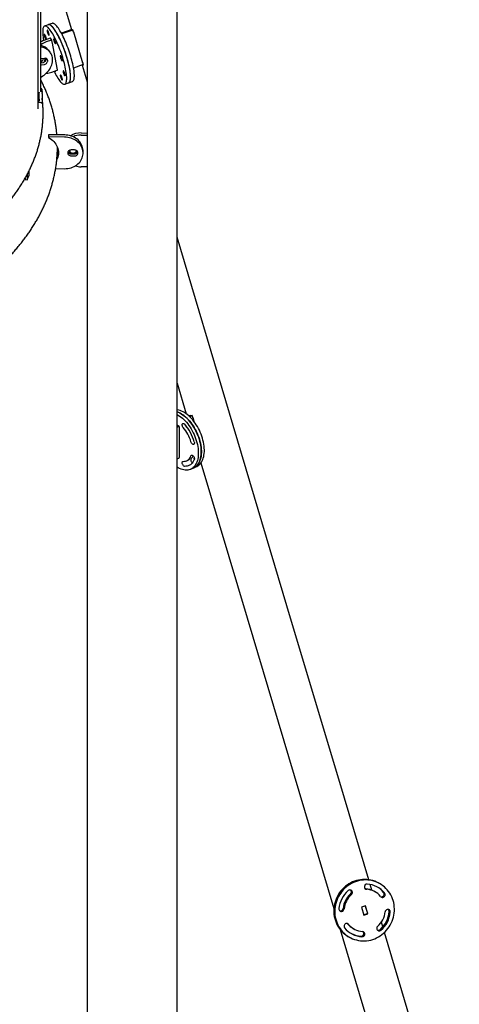
# Model space of a CAD drawing. Units: millimetres. Extents: x 0 to 5115, y 0 to 4200.
# Drawn here: x 4887 to 5021, y 1543 to 1843 of the extents above; entities that cross this region are included whole.
import ezdxf

# ---------------------------------------------------------------- set-up
doc = ezdxf.new("R2010")
doc.units = ezdxf.units.MM
doc.header["$LTSCALE"] = 100

msp = doc.modelspace()

# ---------------------------------------------------------------- linework, layer by layer
at = {"color": 7, "linetype": 'Continuous', "lineweight": 25}
for p, q in [((4893.61, 1821.26), (4893.59, 1998.52)), ((4893.61, 1871.7), (4903.02, 1840.14)), ((4907.78, 1872.64), (4907.78, 1819.06)), ((4935.17, 1819.06), (4935.17, 1872.64)), ((4895.92, 1841.62), (4894.77, 1841.22)), ((4897.1, 1842.03), (4895.98, 1841.64)), ((4896.45, 1837.52), (4894.84, 1836.96)), ((4897.03, 1836.89), (4896.57, 1837.49)), ((4903.12, 1840.17), (4899.91, 1839.05)), ((4903.43, 1840.01), (4900.03, 1838.82)), ((4903.05, 1840.22), (4903.07, 1840.15)), ((4903.63, 1839.35), (4903.42, 1840.06)), ((4903.56, 1839.41), (4903.61, 1839.42)), ((4903.56, 1839.41), (4906.36, 1830.02)), ((4903.57, 1839.37), (4903.63, 1839.35)), ((4894.48, 1836.87), (4894.49, 1836.82)), ((4896.91, 1836.92), (4895.3, 1836.36)), ((4897.21, 1835.94), (4897.04, 1836.86)), ((4897.22, 1835.95), (4897.2, 1835.96)), ((4897.21, 1835.94), (4897.22, 1835.94)), ((4897.41, 1834.88), (4897.22, 1835.95)), ((4897.4, 1834.92), (4897.41, 1834.92)), ((4898.69, 1827.88), (4897.4, 1834.92)), ((4897.4, 1834.89), (4897.41, 1834.88)), ((4894.76, 1831.36), (4893.83, 1831.18)), ((4894.81, 1831.37), (4894.89, 1830.9)), ((4896.46, 1833.28), (4896, 1833.88)), ((4893.61, 1830.01), (4894.31, 1830.14)), ((4893.83, 1829.36), (4894.76, 1829.54)), ((4906.59, 1829.45), (4903.63, 1828.41)), ((4906.25, 1829.33), (4907.78, 1824.19)), ((4906.4, 1830.08), (4906.34, 1830.09)), ((4906.36, 1830.02), (4906.41, 1830.03)), ((4906.61, 1829.38), (4906.4, 1830.08)), ((4896.99, 1827.18), (4898.6, 1827.74)), ((4900.96, 1823.52), (4902.11, 1823.92)), ((4902.13, 1823.93), (4903.29, 1824.33)), ((4892.83, 1819.65), (4893.07, 1819.66)), ((4893.07, 1819.66), (4893.07, 1819.94)), ((4893.07, 1819.66), (4893.16, 1818.37)), ((4893.15, 1821.03), (4893.15, 1820.96)), ((4893.16, 1818.37), (4893.16, 1820.62)), ((4894, 1821.27), (4893.53, 1821.26)), ((4893.94, 1822.05), (4893.61, 1822.04)), ((4893.97, 1821.72), (4893.61, 1821.71)), ((4893.95, 1822.01), (4893.97, 1821.72)), ((4894, 1821.27), (4894.03, 1820.98)), ((4894.03, 1820.64), (4894.03, 1817.64)), ((4892.83, 1818.36), (4893.16, 1818.37)), ((4907.78, 1819.06), (4907.78, 1765.49)), ((4935.17, 1765.49), (4935.17, 1819.06)), ((4895.98, 1807.96), (4895.95, 1807.31)), ((4900.89, 1807.37), (4896.08, 1807.42)), ((4900.91, 1808.01), (4896.1, 1808.06)), ((4905.91, 1807.96), (4907.66, 1807.95)), ((4905.93, 1808.61), (4907.68, 1808.59)), ((4902.35, 1802.75), (4902.35, 1803.32)), ((4903.88, 1803.43), (4902.88, 1803.44)), ((4902.88, 1801.62), (4903.88, 1801.61)), ((4902.91, 1802.26), (4903.91, 1802.25)), ((4904.47, 1802.73), (4904.47, 1803.27)), ((4906.51, 1802.34), (4906.53, 1802.99)), ((4907.66, 1798.3), (4905.91, 1798.32)), ((4889.46, 1795.95), (4889.46, 1794.32)), ((4889.46, 1794.32), (4890.02, 1795.57)), ((4890.02, 1797.02), (4890.02, 1795.57)), ((4898.15, 1797.75), (4900.89, 1797.73)), ((4888.85, 1794.84), (4888.85, 1794.39)), ((4888.85, 1794.39), (4889.46, 1794.32)), ((4951.18, 1723.14), (4935.17, 1776.81)), ((4907.78, 1765.49), (4907.78, 1711.92)), ((4935.17, 1711.92), (4935.17, 1765.49)), ((4935.17, 1732.38), (4937.97, 1723)), ((4939.14, 1722.5), (4938.78, 1722.33)), ((4938.97, 1722.5), (4938.99, 1722.43)), ((4939.82, 1722.48), (4939.02, 1722.11)), ((4940.01, 1721.82), (4939.8, 1722.52)), ((4939.93, 1721.86), (4939.99, 1721.89)), ((4939.93, 1721.86), (4940.28, 1720.71)), ((4939.95, 1721.81), (4940.01, 1721.82)), ((4968.68, 1664.45), (4951.18, 1723.14)), ((4935.78, 1719.14), (4935.17, 1719.49)), ((4935.17, 1718.88), (4935.72, 1719.13)), ((4935.82, 1719.07), (4935.82, 1715.43)), ((4938, 1719.21), (4937.89, 1719.35)), ((4938.02, 1719.18), (4938, 1719.21)), ((4935.82, 1715.45), (4935.84, 1715.44)), ((4935.82, 1715.43), (4935.84, 1715.44)), ((4935.84, 1715.44), (4935.84, 1713.25)), ((4907.78, 1711.92), (4907.78, 1658.35)), ((4935.17, 1658.35), (4935.17, 1711.92)), ((4935.82, 1713.28), (4935.84, 1713.29)), ((4935.82, 1713.28), (4935.82, 1709.64)), ((4935.84, 1713.25), (4935.82, 1713.26)), ((4935.17, 1709.24), (4935.72, 1709.49)), ((4938.12, 1708.69), (4939.02, 1709.11)), ((4939.33, 1706.08), (4940.26, 1706.51)), ((4940.22, 1706.5), (4941.16, 1706.93)), ((4942.44, 1708), (4956.51, 1660.82)), ((4986.19, 1605.76), (4968.68, 1664.45)), ((4956.51, 1660.82), (4974.02, 1602.13)), ((4907.78, 1658.35), (4907.78, 1604.77)), ((4935.17, 1604.77), (4935.17, 1658.35)), ((4907.78, 1604.77), (4907.78, 1551.2)), ((4935.17, 1551.2), (4935.17, 1604.77)), ((4993.6, 1580.93), (4986.19, 1605.76)), ((4974.02, 1602.13), (4982.97, 1572.14)), ((4994.56, 1577.72), (4994.03, 1579.49)), ((4996.79, 1579.81), (4996.49, 1579.98)), ((4992.53, 1578.18), (4992.67, 1578.16)), ((4995.43, 1577.28), (4995.12, 1577.45)), ((4992.59, 1572.98), (4991.37, 1572.56)), ((4991.37, 1572.56), (4992.08, 1570.15)), ((4992.05, 1570.25), (4993.18, 1570.64)), ((4992.08, 1570.15), (4993.3, 1570.57)), ((4992.54, 1572.85), (4993.17, 1570.74)), ((4993.3, 1570.57), (4992.59, 1572.98)), ((4993.3, 1570.57), (4993.18, 1570.64)), ((4987.16, 1567.48), (4987.08, 1567.56)), ((4997.89, 1566.54), (4997.46, 1567.99)), ((4984.87, 1565.76), (4991.53, 1543.44)), ((4988.94, 1566.01), (4989.24, 1565.85)), ((5003.7, 1547.07), (4998.39, 1564.85)), ((4987.57, 1563.48), (4987.88, 1563.32)), ((4907.78, 1551.2), (4907.78, 1497.63)), ((4935.17, 1497.63), (4935.17, 1551.2)), ((5021.2, 1488.38), (5003.7, 1547.07)), ((4991.53, 1543.44), (5009.03, 1484.75))]:
    msp.add_line(p, q, dxfattribs=at)
at = {"color": 7, "linetype": 'Continuous', "lineweight": 25, "flags": 128}
for points in [[(4892.83, 1815.98), (4892.83, 1911.68), (4892.83, 1997.09)], [(4897.67, 1827.42), (4897.86, 1827.06), (4898.11, 1826.58), (4898.36, 1826.13), (4898.61, 1825.71), (4898.86, 1825.32), (4899.1, 1824.96), (4899.33, 1824.64), (4899.56, 1824.36), (4899.78, 1824.11), (4899.99, 1823.91), (4900.19, 1823.74), (4900.38, 1823.62), (4900.56, 1823.54), (4900.73, 1823.5), (4900.88, 1823.5), (4901.02, 1823.54), (4901.14, 1823.63), (4901.25, 1823.76), (4901.34, 1823.93), (4901.41, 1824.14), (4901.47, 1824.38), (4901.51, 1824.67), (4901.53, 1824.99), (4901.53, 1825.35), (4901.52, 1825.74), (4901.49, 1826.17), (4901.45, 1826.62), (4901.38, 1827.1), (4901.3, 1827.61), (4901.2, 1828.13), (4901.09, 1828.68), (4900.96, 1829.25), (4900.82, 1829.83), (4900.66, 1830.42), (4900.49, 1831.02), (4900.31, 1831.63), (4900.11, 1832.24), (4899.91, 1832.86), (4899.69, 1833.47), (4899.47, 1834.07), (4899.24, 1834.67), (4899, 1835.25), (4898.76, 1835.83), (4898.51, 1836.38), (4898.26, 1836.92), (4898, 1837.43), (4897.75, 1837.93), (4897.5, 1838.39), (4897.25, 1838.83), (4897, 1839.23), (4896.76, 1839.6), (4896.52, 1839.94), (4896.28, 1840.24), (4896.06, 1840.51), (4895.84, 1840.73), (4895.64, 1840.92), (4895.44, 1841.06), (4895.26, 1841.16), (4895.09, 1841.23), (4894.93, 1841.25), (4894.78, 1841.22), (4894.65, 1841.16), (4894.54, 1841.05), (4894.44, 1840.9), (4894.36, 1840.71), (4894.29, 1840.48), (4894.24, 1840.22), (4894.21, 1839.91), (4894.2, 1839.57), (4894.2, 1839.19), (4894.22, 1838.79), (4894.26, 1838.35), (4894.32, 1837.88), (4894.39, 1837.39), (4894.48, 1836.87), (4894.48, 1836.87)], [(4902.11, 1823.92), (4902.17, 1823.95), (4902.29, 1824.03), (4902.4, 1824.16), (4902.49, 1824.33), (4902.56, 1824.54), (4902.62, 1824.79), (4902.66, 1825.07), (4902.68, 1825.4), (4902.69, 1825.75), (4902.67, 1826.15), (4902.64, 1826.57), (4902.6, 1827.02), (4902.53, 1827.5), (4902.45, 1828.01), (4902.35, 1828.54), (4902.24, 1829.08), (4902.11, 1829.65), (4901.97, 1830.23), (4901.81, 1830.82), (4901.64, 1831.43), (4901.46, 1832.03), (4901.26, 1832.65), (4901.06, 1833.26), (4900.84, 1833.87), (4900.62, 1834.47), (4900.39, 1835.07), (4900.15, 1835.66), (4899.91, 1836.23), (4899.66, 1836.79), (4899.41, 1837.32), (4899.15, 1837.84), (4898.9, 1838.33), (4898.65, 1838.79), (4898.4, 1839.23), (4898.15, 1839.63), (4897.91, 1840), (4897.67, 1840.34), (4897.43, 1840.64), (4897.21, 1840.91), (4896.99, 1841.13), (4896.79, 1841.32), (4896.59, 1841.46), (4896.41, 1841.57), (4896.24, 1841.63), (4896.08, 1841.65), (4895.93, 1841.62), (4895.92, 1841.62)], [(4901.6, 1831.64), (4901.41, 1832.25), (4901.22, 1832.86), (4901.01, 1833.48), (4900.79, 1834.08), (4900.56, 1834.69), (4900.33, 1835.28), (4900.09, 1835.86), (4899.84, 1836.43), (4899.59, 1836.98), (4899.34, 1837.51), (4899.09, 1838.01), (4898.84, 1838.5), (4898.58, 1838.95), (4898.33, 1839.38), (4898.09, 1839.77), (4897.85, 1840.13), (4897.61, 1840.46), (4897.38, 1840.74), (4897.16, 1841), (4896.94, 1841.21), (4896.74, 1841.38), (4896.55, 1841.51), (4896.37, 1841.6), (4896.2, 1841.64), (4896.05, 1841.65), (4896, 1841.64)], [(4902.75, 1832.04), (4902.57, 1832.65), (4902.37, 1833.27), (4902.16, 1833.88), (4901.94, 1834.49), (4901.71, 1835.09), (4901.48, 1835.68), (4901.24, 1836.26), (4900.99, 1836.83), (4900.74, 1837.38), (4900.49, 1837.91), (4900.24, 1838.42), (4899.99, 1838.9), (4899.73, 1839.35), (4899.48, 1839.78), (4899.24, 1840.17), (4899, 1840.53), (4898.76, 1840.86), (4898.53, 1841.15), (4898.31, 1841.4), (4898.1, 1841.61), (4897.89, 1841.78), (4897.7, 1841.91), (4897.52, 1842), (4897.35, 1842.05), (4897.2, 1842.05), (4897.1, 1842.03)], [(4894.71, 1838.29), (4894.75, 1838.12), (4894.8, 1837.95), (4894.86, 1837.77), (4894.93, 1837.6), (4895, 1837.44), (4895.07, 1837.31), (4895.14, 1837.21), (4895.21, 1837.15), (4895.26, 1837.13), (4895.3, 1837.15), (4895.32, 1837.21), (4895.32, 1837.3), (4895.31, 1837.43), (4895.28, 1837.59), (4895.24, 1837.76), (4895.18, 1837.94), (4895.12, 1838.11), (4895.05, 1838.28), (4894.97, 1838.42), (4894.9, 1838.54), (4894.83, 1838.62), (4894.78, 1838.66), (4894.73, 1838.66), (4894.7, 1838.62), (4894.69, 1838.54), (4894.69, 1838.43), (4894.71, 1838.29)], [(4895.55, 1839.62), (4895.58, 1839.45), (4895.63, 1839.28), (4895.69, 1839.1), (4895.76, 1838.93), (4895.84, 1838.77), (4895.91, 1838.64), (4895.98, 1838.54), (4896.04, 1838.48), (4896.09, 1838.46), (4896.13, 1838.48), (4896.15, 1838.54), (4896.16, 1838.63), (4896.15, 1838.76), (4896.12, 1838.92), (4896.07, 1839.09), (4896.02, 1839.26), (4895.95, 1839.44), (4895.88, 1839.6), (4895.81, 1839.75), (4895.74, 1839.86), (4895.67, 1839.95), (4895.61, 1839.99), (4895.57, 1839.99), (4895.54, 1839.95), (4895.52, 1839.87), (4895.53, 1839.76), (4895.55, 1839.62)], [(4893.61, 1825.65), (4893.8, 1825.75), (4894.24, 1826.01), (4894.65, 1826.29), (4895.04, 1826.61), (4895.41, 1826.95), (4895.75, 1827.32), (4896.06, 1827.71), (4896.34, 1828.11), (4896.58, 1828.53), (4896.78, 1828.96), (4896.95, 1829.4), (4897.07, 1829.84), (4897.16, 1830.29), (4897.2, 1830.73), (4897.2, 1831.16), (4897.16, 1831.58), (4897.07, 1831.99), (4896.95, 1832.38), (4896.78, 1832.75), (4896.58, 1833.1), (4896.34, 1833.43), (4896.06, 1833.72), (4895.75, 1833.98), (4895.41, 1834.22), (4895.04, 1834.41), (4894.65, 1834.57), (4894.24, 1834.69), (4893.8, 1834.78), (4893.61, 1834.8)], [(4897.57, 1836.93), (4897.61, 1836.76), (4897.66, 1836.59), (4897.72, 1836.41), (4897.79, 1836.24), (4897.86, 1836.08), (4897.93, 1835.95), (4898, 1835.85), (4898.06, 1835.79), (4898.12, 1835.77), (4898.15, 1835.79), (4898.18, 1835.85), (4898.18, 1835.94), (4898.17, 1836.07), (4898.14, 1836.23), (4898.1, 1836.4), (4898.04, 1836.58), (4897.98, 1836.75), (4897.9, 1836.92), (4897.83, 1837.06), (4897.76, 1837.18), (4897.69, 1837.26), (4897.63, 1837.3), (4897.59, 1837.3), (4897.56, 1837.26), (4897.55, 1837.18), (4897.55, 1837.07), (4897.57, 1836.93)], [(4894.76, 1829.54), (4894.96, 1829.6), (4895.16, 1829.7), (4895.34, 1829.83), (4895.49, 1829.99), (4895.62, 1830.17), (4895.7, 1830.36), (4895.74, 1830.56), (4895.74, 1830.75), (4895.7, 1830.92), (4895.62, 1831.08), (4895.49, 1831.21), (4895.34, 1831.31), (4895.16, 1831.37), (4894.96, 1831.39), (4894.76, 1831.36)], [(4899.59, 1831.8), (4899.63, 1831.63), (4899.68, 1831.46), (4899.74, 1831.28), (4899.81, 1831.11), (4899.88, 1830.95), (4899.96, 1830.82), (4900.03, 1830.72), (4900.09, 1830.66), (4900.14, 1830.64), (4900.18, 1830.66), (4900.2, 1830.72), (4900.2, 1830.81), (4900.19, 1830.94), (4900.16, 1831.1), (4900.12, 1831.27), (4900.07, 1831.45), (4900, 1831.62), (4899.93, 1831.79), (4899.85, 1831.93), (4899.78, 1832.05), (4899.72, 1832.13), (4899.66, 1832.17), (4899.61, 1832.17), (4899.58, 1832.13), (4899.57, 1832.05), (4899.57, 1831.94), (4899.59, 1831.8)], [(4902.08, 1823.91), (4902.1, 1823.92), (4902.23, 1823.98), (4902.35, 1824.08), (4902.45, 1824.22), (4902.54, 1824.4), (4902.61, 1824.62), (4902.66, 1824.89), (4902.69, 1825.19), (4902.71, 1825.52), (4902.71, 1825.89), (4902.69, 1826.29), (4902.65, 1826.73), (4902.6, 1827.19), (4902.53, 1827.68), (4902.44, 1828.19), (4902.34, 1828.73), (4902.22, 1829.28), (4902.09, 1829.85), (4901.94, 1830.44), (4901.78, 1831.04), (4901.6, 1831.64)], [(4903.29, 1824.33), (4903.39, 1824.38), (4903.5, 1824.48), (4903.6, 1824.62), (4903.69, 1824.8), (4903.76, 1825.03), (4903.81, 1825.29), (4903.84, 1825.59), (4903.86, 1825.92), (4903.86, 1826.29), (4903.84, 1826.7), (4903.8, 1827.13), (4903.75, 1827.59), (4903.68, 1828.08), (4903.59, 1828.6), (4903.49, 1829.13), (4903.37, 1829.69), (4903.24, 1830.26), (4903.09, 1830.84), (4902.93, 1831.44), (4902.75, 1832.04)], [(4893.83, 1831.18), (4893.62, 1831.12), (4893.61, 1831.11)], [(4893.61, 1829.34), (4893.62, 1829.34), (4893.83, 1829.36)], [(4898, 1827.53), (4898.01, 1827.52), (4898.07, 1827.45), (4898.12, 1827.43), (4898.16, 1827.45), (4898.18, 1827.51), (4898.19, 1827.6)], [(4899.6, 1825.9), (4899.64, 1825.74), (4899.69, 1825.56), (4899.75, 1825.39), (4899.82, 1825.21), (4899.89, 1825.06), (4899.96, 1824.93), (4900.03, 1824.83), (4900.09, 1824.77), (4900.15, 1824.74), (4900.18, 1824.76), (4900.21, 1824.82), (4900.21, 1824.92), (4900.2, 1825.05), (4900.17, 1825.2), (4900.13, 1825.37), (4900.07, 1825.55), (4900.01, 1825.73), (4899.93, 1825.89), (4899.86, 1826.04), (4899.79, 1826.15), (4899.72, 1826.23), (4899.66, 1826.28), (4899.62, 1826.28), (4899.59, 1826.24), (4899.58, 1826.16), (4899.58, 1826.05), (4899.6, 1825.9)], [(4900.43, 1827.23), (4900.47, 1827.07), (4900.52, 1826.89), (4900.58, 1826.71), (4900.65, 1826.54), (4900.72, 1826.39), (4900.8, 1826.26), (4900.87, 1826.16), (4900.93, 1826.09), (4900.98, 1826.07), (4901.02, 1826.09), (4901.04, 1826.15), (4901.05, 1826.25), (4901.03, 1826.38), (4901.01, 1826.53), (4900.96, 1826.7), (4900.91, 1826.88), (4900.84, 1827.06), (4900.77, 1827.22), (4900.7, 1827.36), (4900.62, 1827.48), (4900.56, 1827.56), (4900.5, 1827.6), (4900.45, 1827.61), (4900.42, 1827.57), (4900.41, 1827.49), (4900.41, 1827.37), (4900.43, 1827.23)], [(4892.84, 1819.9), (4892.98, 1819.92), (4893.15, 1819.96)], [(4893.13, 1819.96), (4893.13, 1819.94), (4893.12, 1819.91), (4893.12, 1819.92), (4893.11, 1819.95)], [(4896.08, 1807.42), (4896.04, 1807.41), (4896, 1807.39), (4895.97, 1807.37), (4895.96, 1807.34), (4895.95, 1807.3), (4895.96, 1807.27), (4895.98, 1807.24), (4896.01, 1807.22)], [(4900.89, 1797.73), (4901.39, 1797.74), (4901.89, 1797.79), (4902.38, 1797.89), (4902.86, 1798.01), (4903.33, 1798.18), (4903.77, 1798.38), (4904.19, 1798.61), (4904.59, 1798.88), (4904.95, 1799.18), (4905.28, 1799.5), (4905.58, 1799.85), (4905.84, 1800.21), (4906.06, 1800.6), (4906.23, 1801.01), (4906.37, 1801.42), (4906.46, 1801.85), (4906.5, 1802.28), (4906.5, 1802.71), (4906.46, 1803.14), (4906.37, 1803.57), (4906.23, 1803.99), (4906.06, 1804.39), (4905.84, 1804.78), (4905.58, 1805.16), (4905.28, 1805.51), (4904.95, 1805.84), (4904.59, 1806.14), (4904.19, 1806.42), (4903.77, 1806.66), (4903.33, 1806.87), (4902.86, 1807.04), (4902.38, 1807.18), (4901.89, 1807.28), (4901.39, 1807.34), (4900.89, 1807.37)], [(4906.53, 1802.99), (4906.53, 1803.35), (4906.48, 1803.78), (4906.39, 1804.21), (4906.26, 1804.63), (4906.08, 1805.04), (4905.86, 1805.43), (4905.6, 1805.8), (4905.31, 1806.15), (4904.97, 1806.48), (4904.61, 1806.79), (4904.21, 1807.06), (4903.79, 1807.3), (4903.35, 1807.51), (4902.88, 1807.69), (4902.4, 1807.82), (4901.91, 1807.93), (4901.41, 1807.99), (4900.91, 1808.01)], [(4896.01, 1807.22), (4896.46, 1806.95), (4896.87, 1806.66), (4897.26, 1806.34), (4897.61, 1805.99), (4897.93, 1805.61), (4898.21, 1805.22), (4898.45, 1804.8), (4898.65, 1804.38), (4898.81, 1803.93), (4898.92, 1803.48), (4898.99, 1803.03), (4899.01, 1802.57), (4898.99, 1802.11), (4898.92, 1801.65), (4898.81, 1801.2), (4898.65, 1800.76), (4898.53, 1800.49)], [(4902.88, 1803.44), (4902.66, 1803.42), (4902.45, 1803.36), (4902.26, 1803.27), (4902.1, 1803.15), (4901.96, 1802.99), (4901.87, 1802.82), (4901.83, 1802.63), (4901.83, 1802.44), (4901.87, 1802.26), (4901.96, 1802.08), (4902.1, 1801.93), (4902.26, 1801.8), (4902.45, 1801.7), (4902.66, 1801.64), (4902.88, 1801.62)], [(4902.37, 1803.33), (4902.39, 1803.2), (4902.46, 1803.02), (4902.57, 1802.86), (4902.72, 1802.71), (4902.9, 1802.6), (4903.1, 1802.52), (4903.32, 1802.48), (4903.54, 1802.48), (4903.76, 1802.51), (4903.96, 1802.59), (4904.14, 1802.7), (4904.29, 1802.84), (4904.4, 1803), (4904.47, 1803.18)], [(4903.88, 1801.61), (4904.11, 1801.63), (4904.32, 1801.68), (4904.51, 1801.78), (4904.67, 1801.9), (4904.8, 1802.05), (4904.89, 1802.23), (4904.94, 1802.41), (4904.94, 1802.6), (4904.89, 1802.79), (4904.8, 1802.96), (4904.67, 1803.12), (4904.51, 1803.25), (4904.32, 1803.35), (4904.11, 1803.41), (4903.88, 1803.43)], [(4942.91, 1715.55), (4942.71, 1716.16), (4942.49, 1716.76), (4942.24, 1717.36), (4941.97, 1717.95), (4941.68, 1718.52), (4941.37, 1719.08), (4941.03, 1719.63), (4940.68, 1720.15), (4940.32, 1720.65), (4939.93, 1721.13), (4939.54, 1721.58), (4939.13, 1722), (4938.71, 1722.39), (4938.29, 1722.75), (4937.86, 1723.07), (4937.43, 1723.35), (4937, 1723.6), (4936.57, 1723.81), (4936.14, 1723.98), (4935.72, 1724.11), (4935.31, 1724.19), (4935.17, 1724.21)], [(4935.17, 1723.59), (4935.58, 1723.44), (4936.01, 1723.24), (4936.44, 1723), (4936.87, 1722.72), (4937.3, 1722.41), (4937.72, 1722.06), (4938.14, 1721.68), (4938.55, 1721.26), (4938.95, 1720.82), (4939.33, 1720.35), (4939.7, 1719.85), (4940.06, 1719.33), (4940.4, 1718.79), (4940.71, 1718.24), (4941.01, 1717.66), (4941.29, 1717.08), (4941.54, 1716.48), (4941.76, 1715.88), (4941.97, 1715.27), (4942.14, 1714.66), (4942.29, 1714.06), (4942.4, 1713.46), (4942.49, 1712.86), (4942.55, 1712.28), (4942.58, 1711.71), (4942.58, 1711.15), (4942.55, 1710.62), (4942.49, 1710.1), (4942.4, 1709.61), (4942.29, 1709.14), (4942.14, 1708.71), (4941.97, 1708.3), (4941.76, 1707.92), (4941.54, 1707.58), (4941.29, 1707.27), (4941.01, 1707), (4940.71, 1706.77), (4940.4, 1706.58), (4940.26, 1706.51)], [(4941.97, 1715.12), (4941.78, 1715.73), (4941.56, 1716.33), (4941.31, 1716.93), (4941.04, 1717.52), (4940.75, 1718.09), (4940.44, 1718.65), (4940.1, 1719.2), (4939.75, 1719.72), (4939.38, 1720.22), (4939, 1720.7), (4938.61, 1721.15), (4938.2, 1721.57), (4937.78, 1721.96), (4937.36, 1722.32), (4936.93, 1722.64), (4936.5, 1722.92), (4936.07, 1723.17), (4935.64, 1723.38), (4935.21, 1723.55), (4935.17, 1723.56)], [(4935.17, 1722.76), (4935.51, 1722.57), (4935.94, 1722.29), (4936.37, 1721.98), (4936.79, 1721.63), (4937.21, 1721.25), (4937.62, 1720.83), (4938.01, 1720.39), (4938.4, 1719.92), (4938.77, 1719.42), (4939.13, 1718.9), (4939.46, 1718.36), (4939.78, 1717.81), (4940.08, 1717.23), (4940.36, 1716.65), (4940.61, 1716.05), (4940.83, 1715.45), (4941.03, 1714.84), (4941.21, 1714.23), (4941.35, 1713.63), (4941.47, 1713.03), (4941.56, 1712.43), (4941.62, 1711.85), (4941.65, 1711.28), (4941.65, 1710.72), (4941.62, 1710.19), (4941.56, 1709.67), (4941.47, 1709.18), (4941.35, 1708.71), (4941.21, 1708.28), (4941.03, 1707.87), (4940.83, 1707.49), (4940.61, 1707.15), (4940.36, 1706.84), (4940.08, 1706.57), (4939.78, 1706.34), (4939.46, 1706.15), (4939.13, 1706), (4938.77, 1705.89), (4938.4, 1705.82), (4938.01, 1705.79), (4937.62, 1705.81), (4937.21, 1705.86), (4936.79, 1705.96), (4936.37, 1706.1), (4935.94, 1706.28), (4935.51, 1706.5), (4935.17, 1706.7)], [(4937.07, 1718.78), (4936.95, 1718.93), (4936.86, 1719.1), (4936.79, 1719.28), (4936.74, 1719.46), (4936.73, 1719.64), (4936.75, 1719.79), (4936.8, 1719.92), (4936.88, 1720.01), (4936.98, 1720.06), (4937.1, 1720.06), (4937.23, 1720.02), (4937.36, 1719.94), (4937.48, 1719.83)], [(4940.4, 1714.4), (4940.44, 1714.22), (4940.44, 1714.05), (4940.41, 1713.9), (4940.36, 1713.78), (4940.27, 1713.7), (4940.17, 1713.66), (4940.05, 1713.66), (4939.92, 1713.71), (4939.79, 1713.8), (4939.67, 1713.93), (4939.56, 1714.08), (4939.47, 1714.25), (4939.4, 1714.44)], [(4940.22, 1706.5), (4940.29, 1706.53), (4940.61, 1706.71), (4940.91, 1706.93), (4941.19, 1707.2), (4941.45, 1707.49), (4941.68, 1707.83), (4941.89, 1708.2), (4942.07, 1708.6), (4942.22, 1709.03), (4942.35, 1709.49), (4942.44, 1709.97), (4942.51, 1710.48), (4942.54, 1711.02), (4942.55, 1711.57), (4942.53, 1712.13), (4942.47, 1712.72), (4942.39, 1713.31), (4942.28, 1713.91), (4942.14, 1714.51), (4941.97, 1715.12)], [(4941.16, 1706.93), (4941.22, 1706.96), (4941.54, 1707.14), (4941.85, 1707.36), (4942.13, 1707.62), (4942.38, 1707.92), (4942.61, 1708.26), (4942.82, 1708.63), (4943, 1709.03), (4943.15, 1709.46), (4943.28, 1709.92), (4943.37, 1710.4), (4943.44, 1710.91), (4943.48, 1711.45), (4943.48, 1712), (4943.46, 1712.56), (4943.41, 1713.14), (4943.32, 1713.74), (4943.21, 1714.34), (4943.07, 1714.94), (4942.91, 1715.55)], [(4937.48, 1706.97), (4937.36, 1707), (4937.23, 1707.06), (4937.1, 1707.17), (4936.98, 1707.31), (4936.88, 1707.48), (4936.8, 1707.66), (4936.75, 1707.84), (4936.73, 1708.02), (4936.74, 1708.18), (4936.79, 1708.32), (4936.86, 1708.42), (4936.95, 1708.48), (4937.07, 1708.49)], [(4937.07, 1708.49), (4937.41, 1708.5), (4937.73, 1708.56), (4938.04, 1708.66), (4938.33, 1708.8), (4938.6, 1708.99), (4938.84, 1709.22), (4939.05, 1709.5), (4939.24, 1709.81), (4939.4, 1710.15)], [(4940.4, 1709.04), (4940.22, 1708.65), (4940.02, 1708.29), (4939.78, 1707.98), (4939.52, 1707.7), (4939.23, 1707.47), (4938.92, 1707.28), (4938.59, 1707.13), (4938.24, 1707.03), (4937.87, 1706.98), (4937.48, 1706.97)], [(4939.49, 1709.41), (4939.42, 1709.31), (4939.37, 1709.18), (4939.35, 1709.03), (4939.36, 1708.85), (4939.41, 1708.67), (4939.48, 1708.49), (4939.58, 1708.32), (4939.69, 1708.17), (4939.82, 1708.06), (4939.84, 1708.04)], [(4939.4, 1710.15), (4939.47, 1710.26), (4939.56, 1710.33), (4939.67, 1710.36), (4939.79, 1710.34), (4939.92, 1710.28), (4940.05, 1710.18), (4940.17, 1710.05), (4940.27, 1709.89), (4940.36, 1709.71), (4940.41, 1709.53), (4940.44, 1709.35), (4940.44, 1709.18), (4940.4, 1709.04)], [(4996.49, 1579.98), (4995.98, 1580.23), (4995.41, 1580.47), (4994.82, 1580.67), (4994.21, 1580.82), (4993.6, 1580.93), (4992.98, 1581), (4992.35, 1581.02), (4991.72, 1581), (4991.1, 1580.94), (4990.47, 1580.83), (4989.86, 1580.68), (4989.26, 1580.48), (4988.66, 1580.24), (4988.09, 1579.97), (4987.53, 1579.65), (4987, 1579.3), (4986.49, 1578.91), (4986, 1578.48), (4985.55, 1578.02), (4985.12, 1577.54), (4984.73, 1577.02), (4984.38, 1576.48), (4984.06, 1575.92), (4983.77, 1575.34), (4983.53, 1574.74), (4983.33, 1574.13), (4983.17, 1573.5), (4983.05, 1572.87), (4982.97, 1572.23), (4982.94, 1571.59), (4982.95, 1570.95), (4983, 1570.31), (4983.1, 1569.68), (4983.24, 1569.06), (4983.42, 1568.45), (4983.64, 1567.86), (4983.91, 1567.28), (4984.21, 1566.73), (4984.54, 1566.2), (4984.92, 1565.7), (4985.33, 1565.23), (4985.77, 1564.78), (4986.24, 1564.38), (4986.73, 1564), (4987.26, 1563.66), (4987.57, 1563.48)], [(5001.04, 1574.54), (5000.84, 1575.14), (5000.6, 1575.73), (5000.31, 1576.29), (4999.99, 1576.83), (4999.64, 1577.35), (4999.25, 1577.84), (4998.82, 1578.29), (4998.37, 1578.72), (4997.88, 1579.11), (4997.37, 1579.47), (4996.84, 1579.79), (4996.28, 1580.07), (4995.71, 1580.31), (4995.12, 1580.5), (4994.52, 1580.66), (4993.9, 1580.77), (4993.28, 1580.84), (4992.65, 1580.86), (4992.03, 1580.84), (4991.4, 1580.77), (4990.78, 1580.66), (4990.16, 1580.51), (4989.56, 1580.32), (4988.97, 1580.08), (4988.39, 1579.8), (4987.84, 1579.49), (4987.3, 1579.13), (4986.79, 1578.74), (4986.31, 1578.32), (4985.85, 1577.86), (4985.43, 1577.37), (4985.04, 1576.86), (4984.68, 1576.32), (4984.36, 1575.76), (4984.08, 1575.17), (4983.83, 1574.57), (4983.63, 1573.96), (4983.47, 1573.34), (4983.35, 1572.7), (4983.28, 1572.06), (4983.24, 1571.42), (4983.25, 1570.78), (4983.31, 1570.14), (4983.4, 1569.51), (4983.54, 1568.89), (4983.72, 1568.29), (4983.95, 1567.69), (4984.21, 1567.12), (4984.51, 1566.57), (4984.85, 1566.04), (4985.22, 1565.54), (4985.63, 1565.06), (4986.07, 1564.62), (4986.54, 1564.21), (4987.04, 1563.84), (4987.56, 1563.5), (4988.11, 1563.2), (4988.67, 1562.94), (4989.25, 1562.72), (4989.85, 1562.55), (4990.46, 1562.41), (4991.08, 1562.32), (4991.7, 1562.28), (4992.33, 1562.28), (4992.96, 1562.32), (4993.58, 1562.41), (4994.2, 1562.54), (4994.81, 1562.71), (4995.41, 1562.93), (4995.99, 1563.19), (4996.56, 1563.48), (4997.1, 1563.82), (4997.63, 1564.19), (4998.12, 1564.6), (4998.59, 1565.04), (4999.03, 1565.51), (4999.44, 1566.01), (4999.82, 1566.54), (5000.16, 1567.09), (5000.46, 1567.66), (5000.72, 1568.26), (5000.94, 1568.86), (5001.12, 1569.48), (5001.26, 1570.11), (5001.36, 1570.75), (5001.42, 1571.39), (5001.43, 1572.03), (5001.39, 1572.67), (5001.32, 1573.3), (5001.2, 1573.93), (5001.04, 1574.54)], [(4988.33, 1576.41), (4988.46, 1576.55), (4988.56, 1576.72), (4988.61, 1576.91), (4988.62, 1577.1), (4988.58, 1577.29), (4988.5, 1577.47), (4988.38, 1577.61), (4988.22, 1577.72), (4988.05, 1577.79), (4987.86, 1577.82), (4987.67, 1577.79), (4987.49, 1577.73), (4987.33, 1577.62)], [(4997.21, 1575.82), (4997.34, 1575.69), (4997.51, 1575.6), (4997.69, 1575.55), (4997.88, 1575.55), (4998.07, 1575.6), (4998.24, 1575.69), (4998.39, 1575.81), (4998.5, 1575.97), (4998.57, 1576.16), (4998.6, 1576.35), (4998.59, 1576.54), (4998.53, 1576.72), (4998.42, 1576.88)], [(4984.49, 1572.12), (4984.5, 1571.92), (4984.55, 1571.74), (4984.64, 1571.57), (4984.77, 1571.43), (4984.93, 1571.33), (4985.1, 1571.27), (4985.29, 1571.26), (4985.48, 1571.29), (4985.66, 1571.37), (4985.81, 1571.49), (4985.94, 1571.64), (4986.02, 1571.82), (4986.06, 1572.01)], [(4993.17, 1570.74), (4993.18, 1570.72), (4993.18, 1570.7), (4993.18, 1570.68), (4993.19, 1570.66), (4993.19, 1570.65), (4993.18, 1570.64), (4993.18, 1570.64)], [(5000.18, 1571.01), (5000.17, 1571.21), (5000.12, 1571.39), (5000.03, 1571.56), (4999.9, 1571.7), (4999.74, 1571.8), (4999.57, 1571.86), (4999.38, 1571.87), (4999.19, 1571.84), (4999.01, 1571.76), (4998.86, 1571.64), (4998.73, 1571.49), (4998.65, 1571.32), (4998.61, 1571.12)], [(4987.46, 1567.31), (4987.33, 1567.44), (4987.16, 1567.53), (4986.98, 1567.58), (4986.79, 1567.58), (4986.6, 1567.53), (4986.43, 1567.45), (4986.28, 1567.32), (4986.17, 1567.16), (4986.1, 1566.98), (4986.07, 1566.78), (4986.08, 1566.59), (4986.14, 1566.41), (4986.25, 1566.25)], [(4996.34, 1566.73), (4996.21, 1566.58), (4996.11, 1566.41), (4996.06, 1566.22), (4996.05, 1566.03), (4996.09, 1565.84), (4996.17, 1565.67), (4996.29, 1565.52), (4996.45, 1565.41), (4996.62, 1565.34), (4996.81, 1565.32), (4997, 1565.34), (4997.18, 1565.41), (4997.34, 1565.52)]]:
    msp.add_lwpolyline(points, dxfattribs=at)
at = {"color": 7, "linetype": 'Continuous', "lineweight": 25}
for centre, radius, start, end in [((4896.5, 1837.43), 0.1, 39.8264, 114.6812), ((4903.57, 1840.89), 0.851, 232.121, 260.0802), ((4897.09, 1830.55), 6.79, 109.3507, 120.8569), ((4897.57, 1829.89), 6.86, 109.3968, 125.2889), ((4892.9, 1831.47), 3.92, 37.7896, 79.6016), ((4896.95, 1836.83), 0.0951, 14.4488, 115.9912), ((4893.24, 1831.45), 1.23, 287.8848, 353.1565), ((4894.1, 1831.32), 1.19, 280.0039, 0.3267), ((4893.99, 1830.75), 0.913, 336.5817, 9.2675), ((4906.92, 1830.77), 1.43, 252.0314, 257.2439), ((4894.98, 1832.85), 6.02, 273.041, 289.5186), ((4898.56, 1827.87), 0.136, 286.891, 4.9315), ((4887.41, 1820.63), 5.75, 359.8792, 3.2974), ((4893.84, 1822.01), 0.105, 357.9984, 17.651), ((4901.91, 1821.8), 7.94, 180.5913, 183.812), ((4888.28, 1820.65), 5.75, 359.8792, 3.2974), ((4892.74, 1815.4), 2.59, 59.9171, 87.8721), ((4896.09, 1807.94), 0.115, 84.9048, 173.8869), ((4905.83, 1802.4), 6.21, 89.0385, 120.4832), ((4905.83, 1801.62), 6.34, 89.2608, 112.4008), ((4907.66, 1807.82), 0.124, 17.2548, 91.7721), ((4907.68, 1808.46), 0.133, 42.7572, 90.5019), ((4894.25, 1803.23), 4.78, 335.1235, 353.8603), ((4902.88, 1803.33), 1.07, 204.6178, 271.6149), ((4903.16, 1802.75), 0.818, 180.3535, 209.2178), ((4903.96, 1803.31), 1.06, 267.2175, 331.5549), ((4903.67, 1802.73), 0.805, 330.5504, 359.7341), ((4905.97, 1804.82), 6.5, 253.6764, 269.4838), ((4907.67, 1798.42), 0.119, 265.904, 343.5865), ((4939.25, 1729.53), 7.03, 267.7105, 274.4999), ((4935.75, 1719.08), 0.0628, 351.2003, 119.6336), ((4928.9, 1711.59), 10.88, 15.1723, 41.3609), ((4927.27, 1710.84), 13.61, 15.1761, 41.3571), ((4931.07, 1712.99), 9.28, 38.0986, 41.9805), ((4935.64, 1709.65), 0.176, 298.0368, 358.3373), ((4937.8, 1711.42), 2.63, 310.0941, 330.8446), ((4937.87, 1711.39), 2.57, 309.8907, 330.3048), ((4941.23, 1709.4), 0.946, 159.0409, 206.1838), ((4993.07, 1578.8), 0.808, 85.4405, 263.1729), ((4992.62, 1572.09), 7.53, 39.5489, 86.0413), ((4992.88, 1571.27), 8.42, 131.1612, 174.2483), ((4992.47, 1571.5), 6.74, 131.1635, 174.246), ((4992.77, 1571.33), 6.74, 131.1635, 174.246), ((4987.5, 1577.19), 0.815, 310.1943, 47.1322), ((4992.25, 1572.14), 6.04, 61.6416, 86.0265), ((4992.56, 1571.98), 6.03, 39.5462, 86.044), ((4992.31, 1572.25), 7.54, 39.5505, 60.2743), ((4997.48, 1576.53), 0.821, 256.368, 38.7305), ((4984.95, 1572.24), 0.816, 256.1618, 355.183), ((4992, 1572.7), 0.565, 16.2446, 26.634), ((4991.9, 1571.8), 6.74, 311.1635, 354.246), ((4991.49, 1572.02), 8.42, 311.1612, 354.2483), ((4991.79, 1571.86), 8.42, 311.1612, 354.2483), ((4999.09, 1571.26), 0.789, 353.8203, 47.8871), ((4991.81, 1571.32), 6.03, 219.5504, 241.5902), ((4992.11, 1571.15), 6.03, 219.5462, 266.044), ((4992.05, 1571.05), 7.53, 219.5489, 266.0413), ((4991.75, 1571.23), 7.55, 242.9673, 266.0158), ((4991.28, 1564.51), 0.82, 266.5901, 46.948), ((4991.6, 1564.34), 0.808, 265.4405, 83.1729), ((4996.51, 1566.27), 0.789, 255.3242, 311.7057)]:
    msp.add_arc(centre, radius, start, end, dxfattribs=at)
for points, knots in [([(4898.56, 1808.04), (4898.53, 1808.38), (4898.46, 1809.15), (4898.3, 1810.35), (4898.1, 1811.64), (4897.86, 1812.92), (4897.58, 1814.2), (4897.26, 1815.48), (4896.89, 1816.77), (4896.49, 1818.05), (4896.04, 1819.32), (4895.55, 1820.6), (4895.02, 1821.88), (4894.44, 1823.15), (4893.97, 1824.13), (4893.68, 1824.68), (4893.61, 1824.81)], [0, 0, 0, 0, 0.060199, 0.134829, 0.209684, 0.284789, 0.360167, 0.435842, 0.51183, 0.58815, 0.664814, 0.741833, 0.819215, 0.896963, 0.975077, 1, 1, 1, 1]), ([(4751.97, 1745.54), (4752.66, 1745.52), (4754.1, 1745.47), (4756.31, 1745.41), (4758.6, 1745.38), (4760.89, 1745.36), (4763.18, 1745.37), (4765.47, 1745.39), (4767.75, 1745.44), (4770.04, 1745.51), (4772.32, 1745.59), (4774.6, 1745.7), (4776.88, 1745.83), (4779.15, 1745.98), (4781.42, 1746.14), (4783.68, 1746.33), (4785.93, 1746.54), (4788.18, 1746.77), (4790.42, 1747.02), (4792.65, 1747.29), (4794.87, 1747.57), (4797.08, 1747.88), (4799.28, 1748.21), (4801.47, 1748.56), (4803.65, 1748.92), (4805.81, 1749.31), (4807.96, 1749.72), (4810.1, 1750.14), (4812.22, 1750.59), (4814.33, 1751.05), (4816.43, 1751.53), (4818.5, 1752.03), (4820.56, 1752.55), (4822.61, 1753.09), (4824.63, 1753.64), (4826.64, 1754.22), (4828.63, 1754.81), (4830.59, 1755.42), (4832.54, 1756.05), (4834.47, 1756.69), (4836.37, 1757.35), (4838.25, 1758.03), (4840.11, 1758.73), (4841.95, 1759.44), (4843.76, 1760.17), (4845.55, 1760.92), (4847.31, 1761.68), (4849.05, 1762.45), (4850.76, 1763.25), (4852.45, 1764.06), (4854.11, 1764.88), (4855.74, 1765.72), (4857.34, 1766.57), (4858.92, 1767.44), (4860.47, 1768.32), (4861.98, 1769.22), (4863.47, 1770.13), (4864.93, 1771.05), (4866.35, 1771.99), (4867.75, 1772.94), (4869.11, 1773.9), (4870.45, 1774.88), (4871.75, 1775.87), (4873.01, 1776.87), (4874.25, 1777.88), (4875.45, 1778.9), (4876.61, 1779.94), (4877.74, 1780.98), (4878.84, 1782.04), (4879.9, 1783.1), (4880.93, 1784.18), (4881.92, 1785.26), (4882.87, 1786.35), (4883.79, 1787.46), (4884.67, 1788.57), (4885.52, 1789.69), (4886.32, 1790.81), (4887.09, 1791.95), (4887.82, 1793.09), (4888.52, 1794.23), (4889.17, 1795.39), (4889.79, 1796.55), (4890.37, 1797.71), (4890.91, 1798.88), (4891.41, 1800.06), (4891.87, 1801.23), (4892.29, 1802.42), (4892.67, 1803.6), (4893.02, 1804.79), (4893.32, 1805.98), (4893.58, 1807.17), (4893.81, 1808.37), (4893.99, 1809.57), (4894.14, 1810.76), (4894.25, 1811.96), (4894.31, 1813.16), (4894.34, 1814.36), (4894.33, 1815.56), (4894.28, 1816.76), (4894.18, 1817.96), (4894.1, 1818.79), (4894.04, 1819.21), (4894.03, 1819.24)], [0, 0, 0, 0, 0.009106, 0.019225, 0.029345, 0.039465, 0.049584, 0.059704, 0.069824, 0.079944, 0.090063, 0.100183, 0.110303, 0.120424, 0.130544, 0.140665, 0.150785, 0.160907, 0.171028, 0.18115, 0.191272, 0.201394, 0.211517, 0.22164, 0.231764, 0.241888, 0.252013, 0.262138, 0.272264, 0.28239, 0.292517, 0.302645, 0.312773, 0.322902, 0.333032, 0.343162, 0.353293, 0.363425, 0.373558, 0.383692, 0.393827, 0.403962, 0.414098, 0.424236, 0.434374, 0.444513, 0.454653, 0.464794, 0.474936, 0.485079, 0.495223, 0.505368, 0.515513, 0.52566, 0.535807, 0.545955, 0.556103, 0.566252, 0.576402, 0.586552, 0.596702, 0.606852, 0.617002, 0.627151, 0.6373, 0.647448, 0.657594, 0.667739, 0.677882, 0.688023, 0.698161, 0.708296, 0.718427, 0.728554, 0.738676, 0.748794, 0.758905, 0.76901, 0.779108, 0.789199, 0.799282, 0.809357, 0.819423, 0.82948, 0.839528, 0.849566, 0.859595, 0.869615, 0.879626, 0.889628, 0.899621, 0.909608, 0.919587, 0.929561, 0.93953, 0.949495, 0.959458, 0.969419, 0.97938, 0.989341, 0.999305, 1, 1, 1, 1]), ([(4881.63, 1768.42), (4881.83, 1768.61), (4882.39, 1769.16), (4883.29, 1770.07), (4884.33, 1771.18), (4885.34, 1772.29), (4886.31, 1773.42), (4887.25, 1774.56), (4888.15, 1775.7), (4889.02, 1776.86), (4889.85, 1778.02), (4890.65, 1779.2), (4891.41, 1780.38), (4892.13, 1781.57), (4892.82, 1782.77), (4893.47, 1783.97), (4894.08, 1785.18), (4894.66, 1786.4), (4895.2, 1787.63), (4895.7, 1788.86), (4896.16, 1790.09), (4896.58, 1791.34), (4896.97, 1792.58), (4897.32, 1793.83), (4897.63, 1795.09), (4897.9, 1796.34), (4898.13, 1797.6), (4898.33, 1798.87), (4898.48, 1800.14), (4898.6, 1801.41), (4898.67, 1802.68), (4898.71, 1803.61), (4898.7, 1804.11), (4898.7, 1804.19)], [0, 0, 0, 0, 0.017816, 0.052138, 0.086437, 0.120708, 0.154946, 0.189148, 0.223309, 0.257424, 0.291489, 0.325499, 0.359452, 0.393343, 0.42717, 0.46093, 0.494622, 0.528245, 0.5618, 0.595289, 0.628712, 0.662075, 0.695382, 0.728638, 0.761851, 0.795029, 0.82818, 0.861314, 0.894443, 0.927577, 0.960728, 0.99391, 1, 1, 1, 1])]:
    msp.add_open_spline(points, degree=3, knots=knots, dxfattribs=at)

doc.saveas('drawing.dxf')
